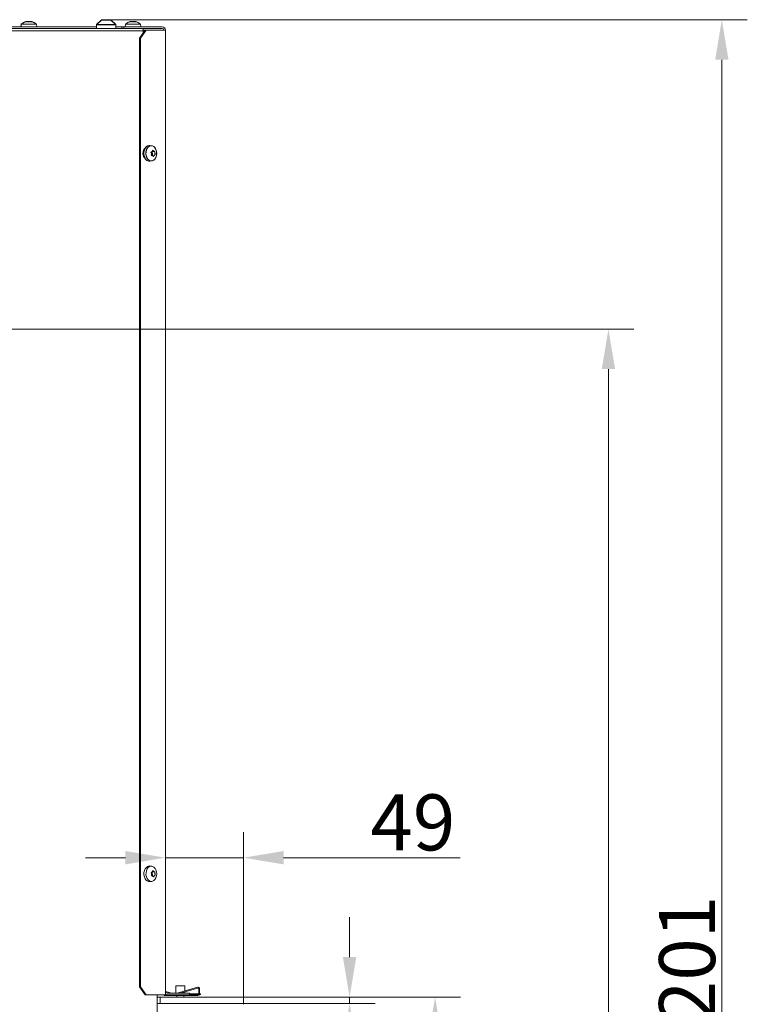
# Model space of a CAD drawing. Extents: x 2033 to 6008, y -156 to 2873.
# Drawn here: x 5553 to 6008, y 2170 to 2785 of the extents above; entities that cross this region are included whole.
import ezdxf

# ---------------------------------------------------------------- set-up
doc = ezdxf.new("R2010")
doc.units = 0
doc.header["$LTSCALE"] = 5
doc.layers.add('Bemaßungen(Brunner)', color=7, linetype='Continuous', lineweight=25)
doc.layers.add('LAYER14', color=30, linetype='Continuous')
doc.styles.add('Brunner 2014', font='arial.ttf', dxfattribs={"height": 35})
doc.dimstyles.new('Brunner 2014', dxfattribs={"dimscale": 5, "dimtxt": 35, "dimasz": 5, "dimexe": 3.175, "dimexo": 0, "dimgap": 0.762, "dimtad": 1, "dimdec": 0, "dimrnd": 1e-08, "dimtxsty": 'Brunner 2014', "dimcen": 0.09, "dimdle": 10, "dimclrd": 7, "dimclre": 7, "dimclrt": 7, "dimadec": 1, "dimazin": 2, "dimtfac": 0.666667, "dimtdec": 0, "dimtmove": 0, "dimatfit": 3, "dimldrblk": 'Filled-1', "dimfxl": 1, "dimtolj": 1, "dimlwd": 5, "dimlwe": 5, "dimarcsym": 0})

# ---------------------------------------------------------------- blocks, each defined once
blk = doc.blocks.new('*D380')
at = {"layer": 'Defpoints', "color": 0, "lineweight": 5, "transparency": 16777216}
for p in [(5644.42, 2261.6), (5644.42, 2176.03), (5693.17, 2174.53)]:
    blk.add_point(p, dxfattribs=at)
at = {"layer": 'LAYER14', "color": 7, "linetype": 'Continuous', "lineweight": 5, "transparency": 16777216}
for p, q in [((5644.42, 2176.03), (5644.42, 2277.48)), ((5693.17, 2174.53), (5693.17, 2277.48)), ((5619.42, 2261.6), (5594.42, 2261.6)), ((5644.42, 2261.6), (5693.17, 2261.6)), ((5718.17, 2261.6), (5828.43, 2261.6))]:
    blk.add_line(p, q, dxfattribs=at)
at = {"layer": 'LAYER14', "color": 7, "lineweight": 5, "transparency": 16777216}
for points in [[(5619.42, 2265.77), (5619.42, 2257.43), (5644.42, 2261.6)], [(5718.17, 2265.77), (5718.17, 2257.43), (5693.17, 2261.6)]]:
    blk.add_solid(points, dxfattribs=at)
at = {"layer": 'LAYER14', "lineweight": 9, "transparency": 16777216, "insert": (5798.82, 2301.15), "char_height": 35, "attachment_point": 2, "style": 'Brunner 2014'}
blk.add_mtext('\\A1;49', dxfattribs=at)
blk = doc.blocks.new('Filled-1')
at = {"color": 0}
for p, q in [((0, 0), (-1, 0.167)), ((-1, 0.167), (-1, -0.167)), ((-1, 0), (0, 0)), ((-1, -0.167), (0, 0))]:
    blk.add_line(p, q, dxfattribs=at)
at = {"color": 0, "flags": 128}
blk.add_lwpolyline([(-1, -0.167), (0, 0), (-1, 0.167), (-1, -0.167)], dxfattribs=at)
at = {"color": 0}
blk.add_solid([(-1, -0.167), (0, 0), (-1, 0.167), (-1, -0.167)], dxfattribs=at)
blk = doc.blocks.new('*D383')
at = {"layer": 'Defpoints', "color": 0, "lineweight": 5, "transparency": 16777216}
for p in [(5693.17, 2174.53), (5812.69, 2174.53), (5693.17, 1584.53)]:
    blk.add_point(p, dxfattribs=at)
at = {"layer": 'LAYER14', "color": 7, "linetype": 'Continuous', "lineweight": 5, "transparency": 16777216}
for p, q in [((5693.17, 2174.53), (5828.56, 2174.53)), ((5812.69, 1609.53), (5812.69, 2149.53)), ((5693.17, 1584.53), (5828.56, 1584.53))]:
    blk.add_line(p, q, dxfattribs=at)
at = {"layer": 'LAYER14', "color": 7, "lineweight": 5, "transparency": 16777216}
for points in [[(5808.52, 2149.53), (5816.86, 2149.53), (5812.69, 2174.53)], [(5808.52, 1609.53), (5816.86, 1609.53), (5812.69, 1584.53)]]:
    blk.add_solid(points, dxfattribs=at)
at = {"layer": 'LAYER14', "lineweight": 9, "transparency": 16777216, "insert": (5773.14, 1889.99), "char_height": 35, "attachment_point": 2, "rotation": 90, "style": 'Brunner 2014'}
blk.add_mtext('\\A1;590', dxfattribs=at)
blk = doc.blocks.new('*D385')
at = {"layer": 'Bemaßungen(Brunner)', "color": 7, "linetype": 'Continuous', "lineweight": 5, "transparency": 16777216}
for p, q in [((5134.32, 2591.77), (5936.74, 2591.77)), ((5920.87, 2566.77), (5920.87, 1609.53)), ((5693.17, 1584.53), (5936.74, 1584.53))]:
    blk.add_line(p, q, dxfattribs=at)
at = {"layer": 'Bemaßungen(Brunner)', "color": 7, "lineweight": 5, "transparency": 16777216}
for points in [[(5916.7, 2566.77), (5925.04, 2566.77), (5920.87, 2591.77)], [(5916.7, 1609.53), (5925.04, 1609.53), (5920.87, 1584.53)]]:
    blk.add_solid(points, dxfattribs=at)
at = {"layer": 'Defpoints', "color": 0, "lineweight": 5, "transparency": 16777216}
for p in [(5134.32, 2591.77), (5693.17, 1584.53), (5920.87, 1584.53)]:
    blk.add_point(p, dxfattribs=at)
at = {"layer": 'Bemaßungen(Brunner)', "color": 7, "lineweight": 9, "transparency": 16777216, "insert": (5899.19, 2088.15), "char_height": 35, "attachment_point": 5, "rotation": 90, "style": 'Brunner 2014'}
blk.add_mtext('\\A1;1007', dxfattribs=at)
blk = doc.blocks.new('*D386')
at = {"layer": 'Bemaßungen(Brunner)', "color": 7, "linetype": 'Continuous', "lineweight": 5, "transparency": 16777216}
for p, q in [((5759.34, 2199.53), (5759.34, 2224.53)), ((5693.17, 2174.53), (5775.22, 2174.53)), ((5759.34, 2174.53), (5759.34, 2170.53)), ((5693.17, 2170.53), (5775.22, 2170.53)), ((5759.34, 2145.53), (5759.34, 2088.7))]:
    blk.add_line(p, q, dxfattribs=at)
at = {"layer": 'Bemaßungen(Brunner)', "color": 7, "lineweight": 5, "transparency": 16777216}
for points in [[(5755.17, 2199.53), (5763.51, 2199.53), (5759.34, 2174.53)], [(5755.17, 2145.53), (5763.51, 2145.53), (5759.34, 2170.53)]]:
    blk.add_solid(points, dxfattribs=at)
at = {"layer": 'Defpoints', "color": 0, "lineweight": 5, "transparency": 16777216}
for p in [(5693.17, 2174.53), (5693.17, 2170.53), (5759.34, 2170.53)]:
    blk.add_point(p, dxfattribs=at)
at = {"layer": 'Bemaßungen(Brunner)', "color": 30, "lineweight": 9, "transparency": 16777216, "insert": (5738.03, 2104.61), "char_height": 35, "attachment_point": 5, "rotation": 90, "style": 'Brunner 2014'}
blk.add_mtext('\\A1;4', dxfattribs=at)
blk = doc.blocks.new('*D387')
at = {"layer": 'Bemaßungen(Brunner)', "color": 7, "linetype": 'Continuous', "lineweight": 5, "transparency": 16777216}
for p, q in [((5610.41, 2785.03), (6007.54, 2785.03)), ((5991.66, 2760.03), (5991.66, 1609.53)), ((5693.17, 1584.53), (6007.54, 1584.53))]:
    blk.add_line(p, q, dxfattribs=at)
at = {"layer": 'Bemaßungen(Brunner)', "color": 7, "lineweight": 5, "transparency": 16777216}
for points in [[(5987.49, 2760.03), (5995.83, 2760.03), (5991.66, 2785.03)], [(5987.49, 1609.53), (5995.83, 1609.53), (5991.66, 1584.53)]]:
    blk.add_solid(points, dxfattribs=at)
at = {"layer": 'Defpoints', "color": 0, "lineweight": 5, "transparency": 16777216}
for p in [(5610.41, 2785.03), (5693.17, 1584.53), (5991.66, 1584.53)]:
    blk.add_point(p, dxfattribs=at)
at = {"layer": 'Bemaßungen(Brunner)', "color": 7, "lineweight": 9, "transparency": 16777216, "insert": (5969.98, 2184.78), "char_height": 35, "attachment_point": 5, "rotation": 90, "style": 'Brunner 2014'}
blk.add_mtext('\\A1;1201', dxfattribs=at)

msp = doc.modelspace()

# ---------------------------------------------------------------- linework, layer by layer
at = {"linetype": 'Continuous', "lineweight": 9}
for p, q in [((5601.4, 2780.53), (5117.68, 2780.53)), ((5601.41, 2780.53), (5545.45, 2780.53)), ((5554.4, 2782.16), (5554.25, 2780.53)), ((5554.41, 2782.16), (5554.27, 2780.53)), ((5563.91, 2782.16), (5554.4, 2782.16)), ((5563.93, 2782.16), (5554.41, 2782.16)), ((5557.68, 2783.86), (5557.68, 2783.86)), ((5557.69, 2783.76), (5557.69, 2783.86)), ((5557.78, 2783.86), (5557.78, 2783.86)), ((5557.94, 2783.86), (5557.94, 2783.86)), ((5558.56, 2783.86), (5558.56, 2783.86)), ((5558.99, 2783.86), (5558.99, 2783.86)), ((5559.13, 2783.78), (5559.49, 2783.84)), ((5559.32, 2783.86), (5559.32, 2783.86)), ((5559.77, 2783.86), (5559.77, 2783.86)), ((5560.05, 2783.86), (5560.05, 2783.86)), ((5560.36, 2783.86), (5560.36, 2783.86)), ((5560.53, 2783.86), (5560.53, 2783.86)), ((5560.66, 2783.86), (5560.66, 2783.86)), ((5564.05, 2780.53), (5563.91, 2782.16)), ((5564.07, 2780.53), (5563.93, 2782.16)), ((5604.4, 2784.78), (5601.4, 2781.78)), ((5601.4, 2781.78), (5601.4, 2779.53)), ((5601.4, 2781.78), (5603.16, 2781.78)), ((5604.41, 2785.03), (5601.41, 2782.03)), ((5601.41, 2782.03), (5601.41, 2779.53)), ((5601.41, 2782.03), (5603.17, 2782.03)), ((5603.16, 2781.78), (5613.4, 2781.78)), ((5603.17, 2782.03), (5613.41, 2782.03)), ((5605.28, 2784.78), (5604.4, 2784.78)), ((5605.29, 2785.03), (5604.41, 2785.03)), ((5610.4, 2784.78), (5605.28, 2784.78)), ((5610.41, 2785.03), (5605.29, 2785.03)), ((5613.4, 2781.78), (5610.4, 2784.78)), ((5613.41, 2782.03), (5610.41, 2785.03)), ((5613.4, 2779.53), (5613.4, 2781.78)), ((5613.4, 2780.53), (5617.15, 2780.53)), ((5613.41, 2779.53), (5613.41, 2782.03)), ((5613.42, 2780.53), (5613.41, 2780.53)), ((5613.42, 2779.53), (5613.42, 2780.53)), ((5613.42, 2780.53), (5618.42, 2780.53)), ((5617.15, 2780.53), (5617.15, 2779.53)), ((5618.42, 2780.53), (5618.42, 2779.53)), ((5642.42, 2780.53), (5618.42, 2780.53)), ((5619.4, 2782.16), (5619.25, 2780.53)), ((5619.41, 2782.16), (5619.27, 2780.53)), ((5628.91, 2782.16), (5619.4, 2782.16)), ((5628.93, 2782.16), (5619.41, 2782.16)), ((5622.68, 2783.86), (5622.68, 2783.86)), ((5622.69, 2783.76), (5622.69, 2783.86)), ((5622.78, 2783.86), (5622.78, 2783.86)), ((5622.94, 2783.86), (5622.94, 2783.86)), ((5623.56, 2783.86), (5623.56, 2783.86)), ((5623.99, 2783.86), (5623.99, 2783.86)), ((5624.13, 2783.78), (5624.49, 2783.84)), ((5624.32, 2783.86), (5624.32, 2783.86)), ((5624.77, 2783.86), (5624.77, 2783.86)), ((5625.05, 2783.86), (5625.05, 2783.86)), ((5625.36, 2783.86), (5625.36, 2783.86)), ((5625.53, 2783.86), (5625.53, 2783.86)), ((5625.66, 2783.86), (5625.66, 2783.86)), ((5629.05, 2780.53), (5628.91, 2782.16)), ((5629.07, 2780.53), (5628.93, 2782.16)), ((5576.99, 2779.53), (5117.3, 2779.53)), ((5576.99, 2778.03), (5532.8, 2778.03)), ((5577.01, 2779.53), (5545.83, 2779.53)), ((5585.48, 2779.53), (5576.99, 2779.53)), ((5585.48, 2778.03), (5576.99, 2778.03)), ((5585.49, 2779.53), (5577.01, 2779.53)), ((5630.56, 2779.53), (5585.48, 2779.53)), ((5630.56, 2778.03), (5585.48, 2778.03)), ((5630.57, 2779.53), (5585.49, 2779.53)), ((5628.16, 2773.53), (5631.69, 2778.53)), ((5632.4, 2778.53), (5628.86, 2773.53)), ((5630.43, 2778.53), (5631.13, 2778.53)), ((5630.56, 2779.53), (5630.56, 2778.53)), ((5630.56, 2779.53), (5631.02, 2779.53)), ((5630.57, 2776.94), (5630.57, 2779.53)), ((5630.57, 2779.53), (5631.04, 2779.53)), ((5637.4, 2779.53), (5631.02, 2779.53)), ((5637.41, 2779.53), (5631.04, 2779.53)), ((5631.13, 2778.53), (5642.57, 2778.53)), ((5631.69, 2778.53), (5632.4, 2778.53)), ((5632.4, 2778.53), (5643.83, 2778.53)), ((5637.4, 2779.53), (5639.15, 2779.53)), ((5637.41, 2779.53), (5639.17, 2779.53)), ((5641.15, 2779.53), (5639.15, 2779.53)), ((5642.42, 2779.53), (5639.17, 2779.53)), ((5643.15, 2778.53), (5642.57, 2778.53)), ((5644.42, 2778.53), (5643.83, 2778.53)), ((5644.42, 2176.03), (5644.42, 2778.53)), ((5628.16, 2773.53), (5628.16, 2181.03)), ((5628.86, 2773.53), (5628.16, 2773.53)), ((5628.86, 2773.53), (5628.86, 2181.03)), ((5635.83, 2706.27), (5634.68, 2706.41)), ((5635.9, 2706.27), (5634.75, 2706.41)), ((5635.69, 2701.31), (5635.69, 2701.31)), ((5635.83, 2700.26), (5635.69, 2700.26)), ((5635.74, 2700.35), (5635.74, 2700.35)), ((5635.76, 2701.31), (5635.76, 2701.31)), ((5635.9, 2700.26), (5635.76, 2700.26)), ((5636.02, 2702.79), (5636.16, 2702.79)), ((5636.08, 2702.7), (5636.08, 2702.7)), ((5636.13, 2701.74), (5636.13, 2701.74)), ((5636.14, 2702.79), (5637.55, 2702.79)), ((5636.15, 2702.7), (5636.15, 2702.7)), ((5636.2, 2702.79), (5637.62, 2702.79)), ((5636.2, 2701.74), (5636.2, 2701.74)), ((5636.34, 2700.13), (5636.34, 2700.13)), ((5636.41, 2700.13), (5636.41, 2700.13)), ((5637.13, 2702.92), (5637.13, 2702.92)), ((5637.2, 2702.92), (5637.2, 2702.92)), ((5637.39, 2700.35), (5637.39, 2700.35)), ((5637.46, 2700.35), (5637.46, 2700.35)), ((5637.79, 2701.74), (5637.79, 2701.74)), ((5637.86, 2701.74), (5637.86, 2701.74)), ((5634.68, 2696.65), (5635.83, 2696.79)), ((5634.75, 2696.65), (5635.9, 2696.79))]:
    msp.add_line(p, q, dxfattribs=at)
at = {"lineweight": 9}
for p, q in [((5575.99, 2778.03), (5531.8, 2778.03)), ((5584.48, 2778.03), (5575.99, 2778.03)), ((5629.56, 2778.03), (5584.48, 2778.03))]:
    msp.add_line(p, q, dxfattribs=at)
at = {"color": 7, "linetype": 'Continuous', "lineweight": 9}
for p, q in [((5635.9, 2256.27), (5634.75, 2256.41)), ((5635.76, 2251.31), (5635.76, 2251.31)), ((5636.02, 2252.79), (5636.16, 2252.79)), ((5636.15, 2252.71), (5636.15, 2252.71)), ((5636.2, 2252.79), (5637.63, 2252.79)), ((5636.2, 2251.74), (5636.2, 2251.74)), ((5637.2, 2252.92), (5637.2, 2252.92)), ((5637.86, 2251.74), (5637.86, 2251.74)), ((5634.75, 2246.65), (5635.9, 2246.79)), ((5635.89, 2250.26), (5635.76, 2250.26)), ((5636.41, 2250.13), (5636.41, 2250.13)), ((5637.46, 2250.35), (5637.46, 2250.35)), ((5631.69, 2176.03), (5628.16, 2181.03)), ((5628.16, 2181.03), (5628.86, 2181.03)), ((5628.86, 2181.03), (5632.4, 2176.03)), ((5632.4, 2176.03), (5631.69, 2176.03)), ((5643.83, 2176.03), (5632.4, 2176.03)), ((5643.83, 2176.03), (5632.4, 2176.03)), ((5639.23, 2176.03), (5639.23, 1584.63)), ((5644.42, 2176.03), (5643.83, 2176.03)), ((5644.42, 2176.03), (5643.83, 2176.03)), ((5659.42, 2177.03), (5645.42, 2177.03)), ((5659.42, 2176.03), (5645.42, 2176.03)), ((5659.42, 2176.03), (5659.42, 2177.03))]:
    msp.add_line(p, q, dxfattribs=at)
at = {"linetype": 'Continuous', "lineweight": 9, "flags": 128}
for points in [[(5631.66, 2698.49), (5631.18, 2699.64), (5630.94, 2700.93), (5630.95, 2702.26), (5631.22, 2703.54), (5631.72, 2704.67), (5632.42, 2705.57), (5633.26, 2706.17), (5634.19, 2706.42), (5634.68, 2706.41)], [(5631.73, 2698.49), (5631.25, 2699.64), (5631.01, 2700.93), (5631.02, 2702.26), (5631.29, 2703.54), (5631.79, 2704.67), (5632.49, 2705.57), (5633.33, 2706.17), (5634.26, 2706.42), (5634.75, 2706.41)], [(5632.89, 2698.58), (5632.43, 2699.69), (5632.19, 2700.95), (5632.21, 2702.24), (5632.47, 2703.48), (5632.95, 2704.58), (5633.63, 2705.45), (5634.45, 2706.03), (5635.35, 2706.28), (5636.26, 2706.17), (5637.12, 2705.72), (5637.86, 2704.96), (5638.43, 2703.94), (5638.78, 2702.74), (5638.9, 2701.46), (5638.76, 2700.18), (5638.38, 2699), (5637.79, 2698), (5637.04, 2697.27), (5636.17, 2696.86), (5635.25, 2696.79), (5634.36, 2697.07), (5633.55, 2697.68), (5632.89, 2698.58)], [(5632.96, 2698.58), (5632.5, 2699.69), (5632.26, 2700.95), (5632.28, 2702.24), (5632.54, 2703.48), (5633.02, 2704.58), (5633.7, 2705.45), (5634.52, 2706.03), (5635.42, 2706.28), (5636.33, 2706.17), (5637.19, 2705.72), (5637.93, 2704.96), (5638.5, 2703.94), (5638.85, 2702.74), (5638.97, 2701.46), (5638.83, 2700.18), (5638.45, 2699), (5637.86, 2698), (5637.11, 2697.27), (5636.24, 2696.86), (5635.32, 2696.79), (5634.43, 2697.07), (5633.62, 2697.68), (5632.96, 2698.58)], [(5635.74, 2700.35), (5635.69, 2700.28), (5635.67, 2700.26)]]:
    msp.add_lwpolyline(points, dxfattribs=at)
at = {"color": 7, "linetype": 'Continuous', "lineweight": 9, "flags": 128}
for points in [[(5631.72, 2248.5), (5631.25, 2249.65), (5631.01, 2250.94), (5631.02, 2252.27), (5631.29, 2253.55), (5631.79, 2254.68), (5632.49, 2255.58), (5633.34, 2256.17), (5634.27, 2256.42), (5634.75, 2256.41)], [(5632.96, 2248.59), (5632.49, 2249.7), (5632.26, 2250.96), (5632.28, 2252.25), (5632.54, 2253.49), (5633.03, 2254.59), (5633.71, 2255.46), (5634.53, 2256.03), (5635.43, 2256.28), (5636.34, 2256.17), (5637.2, 2255.71), (5637.94, 2254.95), (5638.5, 2253.93), (5638.86, 2252.73), (5638.97, 2251.45), (5638.83, 2250.17), (5638.45, 2248.99), (5637.86, 2248), (5637.1, 2247.27), (5636.23, 2246.85), (5635.32, 2246.79), (5634.42, 2247.07), (5633.62, 2247.69), (5632.96, 2248.59)]]:
    msp.add_lwpolyline(points, dxfattribs=at)
at = {"linetype": 'Continuous', "lineweight": 9}
for centre, radius, start, end in [((5559.15, 2777.03), 7, 105.34126, 132.80935), ((5559.17, 2777.03), 7, 102.67455, 132.80935), ((5559.17, 2777.03), 7, 77.29995, 77.63893), ((5559.17, 2777.03), 7, 47.19065, 77.29995), ((5559.15, 2777.03), 7, 47.19065, 74.89339), ((5624.15, 2777.03), 7, 105.34126, 132.80935), ((5624.17, 2777.03), 7, 102.67455, 132.80935), ((5624.17, 2777.03), 7, 77.29995, 77.63893), ((5624.17, 2777.03), 7, 47.19065, 77.29995), ((5624.15, 2777.03), 7, 47.19065, 74.89339), ((5642.42, 2778.53), 2, 0, 90), ((5642.42, 2778.53), 1, 0, 90), ((5635.02, 2701.53), 4.69, 129.72322, 230.27678), ((5636.63, 2699.59), 1.17, 108.79149, 139.26218), ((5636.7, 2699.59), 1.17, 108.79149, 139.26218), ((5635.94, 2702.6), 0.241, 345.19319, 42.64915), ((5638.63, 2702), 2.52, 167.72843, 185.93125), ((5638.41, 2701.96), 2.29, 185.56058, 204.96316), ((5636.04, 2702.6), 0.218, 343.24351, 61.4942), ((5638.7, 2702), 2.52, 167.72843, 185.93125), ((5638.48, 2701.96), 2.29, 185.56058, 204.96316), ((5636.14, 2700.89), 0.227, 299.69883, 28.88519), ((5636.21, 2700.89), 0.227, 299.69883, 28.88519), ((5634.5, 2699.74), 3.1, 203.84811, 273.37866), ((5634.57, 2699.74), 3.1, 203.84811, 273.37866)]:
    msp.add_arc(centre, radius, start, end, dxfattribs=at)
at = {"color": 7, "linetype": 'Continuous', "lineweight": 9}
for centre, radius, start, end in [((5636.04, 2252.6), 0.218, 343.11622, 61.8574), ((5638.7, 2252), 2.52, 167.63191, 185.83808), ((5638.48, 2251.96), 2.29, 185.46761, 204.85402), ((5636.21, 2250.89), 0.227, 299.56138, 28.81959), ((5634.57, 2249.75), 3.11, 203.71815, 273.34523), ((5636.69, 2249.58), 1.17, 108.60906, 139.12539), ((5645.42, 2178.03), 1, 180, 270), ((5645.42, 2178.03), 2, 240, 270)]:
    msp.add_arc(centre, radius, start, end, dxfattribs=at)
at = {"linetype": 'Continuous', "lineweight": 9}
for points, knots in [([(5557.34, 2783.78), (5557.32, 2783.77), (5557.29, 2783.76), (5557.25, 2783.76), (5557.23, 2783.75), (5557.24, 2783.76), (5557.26, 2783.77), (5557.29, 2783.77), (5557.31, 2783.78)], [0, 0, 0, 0, 0.173602, 0.347939, 0.518483, 0.685896, 0.853576, 1, 1, 1, 1]), ([(5557.31, 2783.78), (5557.37, 2783.8), (5557.51, 2783.83), (5557.67, 2783.86), (5557.74, 2783.86), (5557.78, 2783.86)], [0, 0, 0, 0, 0.339577, 0.688751, 1, 1, 1, 1]), ([(5557.94, 2783.86), (5557.89, 2783.86), (5557.77, 2783.86), (5557.56, 2783.83), (5557.41, 2783.79), (5557.34, 2783.78)], [0, 0, 0, 0, 0.3392744, 0.6886494, 1, 1, 1, 1]), ([(5557.78, 2783.78), (5557.76, 2783.77), (5557.71, 2783.76), (5557.65, 2783.76), (5557.61, 2783.75), (5557.58, 2783.76), (5557.57, 2783.77), (5557.58, 2783.77), (5557.59, 2783.78)], [0, 0, 0, 0, 0.1735505, 0.347889, 0.5184341, 0.6858476, 0.8535271, 1, 1, 1, 1]), ([(5557.59, 2783.78), (5557.63, 2783.81), (5557.7, 2783.86), (5557.68, 2783.86), (5557.68, 2783.86)], [0, 0, 0, 0, 0.687947, 1, 1, 1, 1]), ([(5558.56, 2783.86), (5558.39, 2783.86), (5558.13, 2783.85), (5557.86, 2783.79), (5557.78, 2783.78)], [0, 0, 0, 0, 0.6878305, 1, 1, 1, 1]), ([(5558.26, 2783.78), (5558.24, 2783.8), (5558.2, 2783.83), (5558.09, 2783.86), (5557.99, 2783.86), (5557.94, 2783.86)], [0, 0, 0, 0, 0.339565, 0.688725, 1, 1, 1, 1]), ([(5558.56, 2783.78), (5558.54, 2783.77), (5558.5, 2783.76), (5558.43, 2783.76), (5558.37, 2783.75), (5558.31, 2783.76), (5558.28, 2783.77), (5558.27, 2783.77), (5558.26, 2783.78)], [0, 0, 0, 0, 0.173655, 0.347991, 0.518533, 0.685946, 0.853626, 1, 1, 1, 1]), ([(5558.27, 2783.79), (5558.34, 2783.8), (5558.49, 2783.83), (5558.73, 2783.86), (5558.91, 2783.86), (5558.99, 2783.86)], [0, 0, 0, 0, 0.270089, 0.655958, 1, 1, 1, 1]), ([(5559.2, 2783.78), (5559.07, 2783.81), (5558.88, 2783.86), (5558.64, 2783.86), (5558.56, 2783.86)], [0, 0, 0, 0, 0.6879986, 1, 1, 1, 1]), ([(5559.32, 2783.86), (5559.23, 2783.86), (5559.04, 2783.86), (5558.79, 2783.83), (5558.63, 2783.79), (5558.56, 2783.78)], [0, 0, 0, 0, 0.339256, 0.68861, 1, 1, 1, 1]), ([(5559.53, 2783.78), (5559.52, 2783.77), (5559.49, 2783.76), (5559.44, 2783.76), (5559.37, 2783.75), (5559.3, 2783.76), (5559.25, 2783.77), (5559.22, 2783.77), (5559.2, 2783.78)], [0, 0, 0, 0, 0.173602, 0.347939, 0.518483, 0.685896, 0.853576, 1, 1, 1, 1]), ([(5560.11, 2783.78), (5560.02, 2783.8), (5559.85, 2783.83), (5559.58, 2783.86), (5559.4, 2783.86), (5559.32, 2783.86)], [0, 0, 0, 0, 0.339552, 0.688699, 1, 1, 1, 1]), ([(5560.05, 2783.86), (5559.91, 2783.86), (5559.71, 2783.85), (5559.57, 2783.79), (5559.53, 2783.78)], [0, 0, 0, 0, 0.6878685, 1, 1, 1, 1]), ([(5560.79, 2783.78), (5560.61, 2783.81), (5560.35, 2783.86), (5560.12, 2783.86), (5560.05, 2783.86)], [0, 0, 0, 0, 0.687973, 1, 1, 1, 1]), ([(5560.1, 2783.82), (5560.11, 2783.82), (5560.13, 2783.84), (5560.22, 2783.86), (5560.32, 2783.86), (5560.36, 2783.86)], [0, 0, 0, 0, 0.102631, 0.577054, 1, 1, 1, 1]), ([(5560.37, 2783.78), (5560.37, 2783.77), (5560.37, 2783.76), (5560.34, 2783.76), (5560.29, 2783.75), (5560.23, 2783.76), (5560.17, 2783.77), (5560.13, 2783.77), (5560.11, 2783.78)], [0, 0, 0, 0, 0.173551, 0.347889, 0.518434, 0.685848, 0.853527, 1, 1, 1, 1]), ([(5560.53, 2783.86), (5560.49, 2783.86), (5560.43, 2783.86), (5560.38, 2783.83), (5560.38, 2783.79), (5560.37, 2783.78)], [0, 0, 0, 0, 0.339256, 0.688611, 1, 1, 1, 1]), ([(5561, 2783.78), (5560.94, 2783.8), (5560.8, 2783.83), (5560.64, 2783.86), (5560.56, 2783.86), (5560.53, 2783.86)], [0, 0, 0, 0, 0.339577, 0.688751, 1, 1, 1, 1]), ([(5560.66, 2783.86), (5560.7, 2783.86), (5560.75, 2783.85), (5560.88, 2783.79), (5560.92, 2783.78)], [0, 0, 0, 0, 0.6878291, 1, 1, 1, 1]), ([(5560.92, 2783.78), (5560.93, 2783.77), (5560.95, 2783.76), (5560.95, 2783.76), (5560.93, 2783.75), (5560.89, 2783.76), (5560.84, 2783.77), (5560.8, 2783.77), (5560.79, 2783.78)], [0, 0, 0, 0, 0.173655, 0.347991, 0.518533, 0.685946, 0.853626, 1, 1, 1, 1]), ([(5622.34, 2783.78), (5622.32, 2783.77), (5622.29, 2783.76), (5622.25, 2783.76), (5622.23, 2783.75), (5622.24, 2783.76), (5622.26, 2783.77), (5622.29, 2783.77), (5622.31, 2783.78)], [0, 0, 0, 0, 0.173602, 0.347939, 0.518483, 0.685896, 0.853576, 1, 1, 1, 1]), ([(5622.31, 2783.78), (5622.37, 2783.8), (5622.51, 2783.83), (5622.67, 2783.86), (5622.74, 2783.86), (5622.78, 2783.86)], [0, 0, 0, 0, 0.339577, 0.688751, 1, 1, 1, 1]), ([(5622.94, 2783.86), (5622.89, 2783.86), (5622.77, 2783.86), (5622.56, 2783.83), (5622.41, 2783.79), (5622.34, 2783.78)], [0, 0, 0, 0, 0.339274, 0.688649, 1, 1, 1, 1]), ([(5622.78, 2783.78), (5622.76, 2783.77), (5622.71, 2783.76), (5622.65, 2783.76), (5622.61, 2783.75), (5622.58, 2783.76), (5622.57, 2783.77), (5622.58, 2783.77), (5622.59, 2783.78)], [0, 0, 0, 0, 0.173551, 0.347889, 0.518434, 0.685848, 0.853527, 1, 1, 1, 1]), ([(5622.59, 2783.78), (5622.63, 2783.81), (5622.7, 2783.86), (5622.68, 2783.86), (5622.68, 2783.86)], [0, 0, 0, 0, 0.687947, 1, 1, 1, 1]), ([(5623.56, 2783.86), (5623.39, 2783.86), (5623.13, 2783.85), (5622.86, 2783.79), (5622.78, 2783.78)], [0, 0, 0, 0, 0.687831, 1, 1, 1, 1]), ([(5623.26, 2783.78), (5623.24, 2783.8), (5623.2, 2783.83), (5623.09, 2783.86), (5622.99, 2783.86), (5622.94, 2783.86)], [0, 0, 0, 0, 0.339565, 0.688725, 1, 1, 1, 1]), ([(5623.56, 2783.78), (5623.54, 2783.77), (5623.5, 2783.76), (5623.43, 2783.76), (5623.37, 2783.75), (5623.31, 2783.76), (5623.28, 2783.77), (5623.27, 2783.77), (5623.26, 2783.78)], [0, 0, 0, 0, 0.173655, 0.347991, 0.518533, 0.685946, 0.853626, 1, 1, 1, 1]), ([(5623.27, 2783.79), (5623.34, 2783.8), (5623.49, 2783.83), (5623.73, 2783.86), (5623.91, 2783.86), (5623.99, 2783.86)], [0, 0, 0, 0, 0.270089, 0.655958, 1, 1, 1, 1]), ([(5624.2, 2783.78), (5624.07, 2783.81), (5623.88, 2783.86), (5623.64, 2783.86), (5623.56, 2783.86)], [0, 0, 0, 0, 0.687999, 1, 1, 1, 1]), ([(5624.32, 2783.86), (5624.23, 2783.86), (5624.04, 2783.86), (5623.79, 2783.83), (5623.63, 2783.79), (5623.56, 2783.78)], [0, 0, 0, 0, 0.339256, 0.68861, 1, 1, 1, 1]), ([(5624.53, 2783.78), (5624.52, 2783.77), (5624.49, 2783.76), (5624.44, 2783.76), (5624.37, 2783.75), (5624.3, 2783.76), (5624.25, 2783.77), (5624.22, 2783.77), (5624.2, 2783.78)], [0, 0, 0, 0, 0.173602, 0.347939, 0.518483, 0.685896, 0.853576, 1, 1, 1, 1]), ([(5625.11, 2783.78), (5625.02, 2783.8), (5624.85, 2783.83), (5624.58, 2783.86), (5624.4, 2783.86), (5624.32, 2783.86)], [0, 0, 0, 0, 0.339552, 0.688699, 1, 1, 1, 1]), ([(5625.05, 2783.86), (5624.91, 2783.86), (5624.71, 2783.85), (5624.57, 2783.79), (5624.53, 2783.78)], [0, 0, 0, 0, 0.687868, 1, 1, 1, 1]), ([(5625.79, 2783.78), (5625.61, 2783.81), (5625.35, 2783.86), (5625.12, 2783.86), (5625.05, 2783.86)], [0, 0, 0, 0, 0.687973, 1, 1, 1, 1]), ([(5625.1, 2783.82), (5625.11, 2783.82), (5625.13, 2783.84), (5625.22, 2783.86), (5625.32, 2783.86), (5625.36, 2783.86)], [0, 0, 0, 0, 0.102631, 0.577054, 1, 1, 1, 1]), ([(5625.37, 2783.78), (5625.37, 2783.77), (5625.37, 2783.76), (5625.34, 2783.76), (5625.29, 2783.75), (5625.23, 2783.76), (5625.17, 2783.77), (5625.13, 2783.77), (5625.11, 2783.78)], [0, 0, 0, 0, 0.1735505, 0.347889, 0.5184341, 0.6858476, 0.8535271, 1, 1, 1, 1]), ([(5625.53, 2783.86), (5625.49, 2783.86), (5625.43, 2783.86), (5625.38, 2783.83), (5625.38, 2783.79), (5625.37, 2783.78)], [0, 0, 0, 0, 0.339256, 0.688611, 1, 1, 1, 1]), ([(5626, 2783.78), (5625.94, 2783.8), (5625.8, 2783.83), (5625.64, 2783.86), (5625.56, 2783.86), (5625.53, 2783.86)], [0, 0, 0, 0, 0.339577, 0.688751, 1, 1, 1, 1]), ([(5625.66, 2783.86), (5625.7, 2783.86), (5625.75, 2783.85), (5625.88, 2783.79), (5625.92, 2783.78)], [0, 0, 0, 0, 0.687829, 1, 1, 1, 1]), ([(5625.92, 2783.78), (5625.93, 2783.77), (5625.95, 2783.76), (5625.95, 2783.76), (5625.93, 2783.75), (5625.89, 2783.76), (5625.84, 2783.77), (5625.8, 2783.77), (5625.79, 2783.78)], [0, 0, 0, 0, 0.173655, 0.347991, 0.518533, 0.685946, 0.853626, 1, 1, 1, 1]), ([(5635.42, 2702.05), (5635.41, 2702.07), (5635.39, 2702.11), (5635.38, 2702.18), (5635.39, 2702.25), (5635.42, 2702.3), (5635.46, 2702.34), (5635.49, 2702.35), (5635.51, 2702.36)], [0, 0, 0, 0, 0.1736553, 0.3479906, 0.518533, 0.6859457, 0.8536264, 1, 1, 1, 1]), ([(5635.69, 2701.31), (5635.67, 2701.4), (5635.64, 2701.58), (5635.55, 2701.83), (5635.46, 2701.98), (5635.42, 2702.05)], [0, 0, 0, 0, 0.339256, 0.68861, 1, 1, 1, 1]), ([(5635.49, 2702.05), (5635.48, 2702.07), (5635.46, 2702.11), (5635.45, 2702.18), (5635.46, 2702.25), (5635.49, 2702.3), (5635.53, 2702.34), (5635.56, 2702.35), (5635.58, 2702.36)], [0, 0, 0, 0, 0.173655, 0.347991, 0.518533, 0.685946, 0.853626, 1, 1, 1, 1]), ([(5635.76, 2701.31), (5635.72, 2701.49), (5635.67, 2701.76), (5635.53, 2701.98), (5635.49, 2702.05)], [0, 0, 0, 0, 0.6878291, 1, 1, 1, 1]), ([(5635.51, 2702.36), (5635.58, 2702.38), (5635.73, 2702.43), (5635.92, 2702.55), (5636.03, 2702.65), (5636.08, 2702.7)], [0, 0, 0, 0, 0.339565, 0.688725, 1, 1, 1, 1]), ([(5635.73, 2700.26), (5635.71, 2700.26), (5635.67, 2700.26), (5635.62, 2700.29), (5635.58, 2700.33), (5635.57, 2700.39), (5635.56, 2700.46), (5635.58, 2700.5), (5635.58, 2700.51)], [0, 0, 0, 0, 0.173551, 0.347889, 0.518434, 0.685848, 0.853527, 1, 1, 1, 1]), ([(5635.58, 2702.36), (5635.73, 2702.41), (5635.94, 2702.49), (5636.1, 2702.65), (5636.15, 2702.7)], [0, 0, 0, 0, 0.687973, 1, 1, 1, 1]), ([(5635.58, 2700.51), (5635.61, 2700.6), (5635.67, 2700.78), (5635.7, 2701.05), (5635.69, 2701.23), (5635.69, 2701.31)], [0, 0, 0, 0, 0.339552, 0.688699, 1, 1, 1, 1]), ([(5635.8, 2700.26), (5635.78, 2700.26), (5635.74, 2700.26), (5635.69, 2700.29), (5635.65, 2700.33), (5635.64, 2700.39), (5635.63, 2700.46), (5635.65, 2700.5), (5635.65, 2700.51)], [0, 0, 0, 0, 0.173551, 0.347889, 0.518434, 0.685848, 0.853527, 1, 1, 1, 1]), ([(5635.65, 2700.51), (5635.7, 2700.69), (5635.78, 2700.96), (5635.76, 2701.23), (5635.76, 2701.31)], [0, 0, 0, 0, 0.687947, 1, 1, 1, 1]), ([(5636.34, 2700.13), (5636.28, 2700.16), (5636.15, 2700.22), (5635.94, 2700.26), (5635.8, 2700.26), (5635.73, 2700.26)], [0, 0, 0, 0, 0.339256, 0.688611, 1, 1, 1, 1]), ([(5636.41, 2700.13), (5636.28, 2700.19), (5636.09, 2700.27), (5635.87, 2700.26), (5635.8, 2700.26)], [0, 0, 0, 0, 0.687831, 1, 1, 1, 1]), ([(5636.08, 2702.7), (5636.13, 2702.76), (5636.22, 2702.89), (5636.32, 2703.1), (5636.35, 2703.25), (5636.37, 2703.32)], [0, 0, 0, 0, 0.3392744, 0.6886494, 1, 1, 1, 1]), ([(5636.15, 2702.7), (5636.24, 2702.83), (5636.37, 2703.02), (5636.43, 2703.25), (5636.44, 2703.32)], [0, 0, 0, 0, 0.687868, 1, 1, 1, 1]), ([(5636.75, 2699.68), (5636.71, 2699.74), (5636.65, 2699.87), (5636.51, 2700.03), (5636.4, 2700.1), (5636.34, 2700.13)], [0, 0, 0, 0, 0.339577, 0.688751, 1, 1, 1, 1]), ([(5636.37, 2703.32), (5636.38, 2703.34), (5636.39, 2703.38), (5636.42, 2703.42), (5636.47, 2703.44), (5636.52, 2703.43), (5636.56, 2703.41), (5636.59, 2703.38), (5636.6, 2703.37)], [0, 0, 0, 0, 0.173602, 0.347939, 0.518483, 0.685896, 0.853576, 1, 1, 1, 1]), ([(5636.82, 2699.68), (5636.74, 2699.81), (5636.64, 2699.99), (5636.47, 2700.1), (5636.41, 2700.13)], [0, 0, 0, 0, 0.687999, 1, 1, 1, 1]), ([(5636.44, 2703.32), (5636.45, 2703.34), (5636.46, 2703.38), (5636.49, 2703.42), (5636.54, 2703.44), (5636.59, 2703.43), (5636.63, 2703.41), (5636.66, 2703.38), (5636.67, 2703.37)], [0, 0, 0, 0, 0.173602, 0.347939, 0.518483, 0.685896, 0.853576, 1, 1, 1, 1]), ([(5636.6, 2703.37), (5636.66, 2703.31), (5636.78, 2703.18), (5636.95, 2703.03), (5637.07, 2702.95), (5637.13, 2702.92)], [0, 0, 0, 0, 0.3395769, 0.6887506, 1, 1, 1, 1]), ([(5636.67, 2703.37), (5636.79, 2703.25), (5636.96, 2703.06), (5637.14, 2702.95), (5637.2, 2702.92)], [0, 0, 0, 0, 0.6879986, 1, 1, 1, 1]), ([(5637.39, 2700.35), (5637.34, 2700.29), (5637.24, 2700.17), (5637.1, 2699.96), (5637.02, 2699.8), (5636.98, 2699.73)], [0, 0, 0, 0, 0.339274, 0.688649, 1, 1, 1, 1]), ([(5637.46, 2700.35), (5637.36, 2700.22), (5637.21, 2700.04), (5637.09, 2699.8), (5637.05, 2699.73)], [0, 0, 0, 0, 0.687868, 1, 1, 1, 1]), ([(5637.13, 2702.92), (5637.19, 2702.89), (5637.31, 2702.83), (5637.48, 2702.79), (5637.58, 2702.79), (5637.62, 2702.8)], [0, 0, 0, 0, 0.3392563, 0.6886114, 1, 1, 1, 1]), ([(5637.2, 2702.92), (5637.32, 2702.87), (5637.5, 2702.79), (5637.65, 2702.79), (5637.69, 2702.8)], [0, 0, 0, 0, 0.6878305, 1, 1, 1, 1]), ([(5637.84, 2700.69), (5637.79, 2700.67), (5637.69, 2700.62), (5637.54, 2700.5), (5637.44, 2700.4), (5637.39, 2700.35)], [0, 0, 0, 0, 0.339565, 0.688725, 1, 1, 1, 1]), ([(5637.91, 2700.69), (5637.81, 2700.64), (5637.66, 2700.56), (5637.51, 2700.4), (5637.46, 2700.35)], [0, 0, 0, 0, 0.687973, 1, 1, 1, 1]), ([(5637.62, 2702.8), (5637.64, 2702.8), (5637.66, 2702.79), (5637.7, 2702.76), (5637.73, 2702.72), (5637.76, 2702.66), (5637.77, 2702.6), (5637.77, 2702.56), (5637.77, 2702.54)], [0, 0, 0, 0, 0.173551, 0.347889, 0.518434, 0.685848, 0.853527, 1, 1, 1, 1]), ([(5637.69, 2702.8), (5637.71, 2702.8), (5637.73, 2702.79), (5637.77, 2702.76), (5637.8, 2702.72), (5637.83, 2702.66), (5637.84, 2702.6), (5637.84, 2702.56), (5637.84, 2702.54)], [0, 0, 0, 0, 0.1735505, 0.347889, 0.5184341, 0.6858476, 0.8535271, 1, 1, 1, 1]), ([(5637.77, 2702.54), (5637.76, 2702.45), (5637.76, 2702.27), (5637.76, 2702), (5637.78, 2701.83), (5637.79, 2701.74)], [0, 0, 0, 0, 0.3395524, 0.6886993, 1, 1, 1, 1]), ([(5637.79, 2701.74), (5637.8, 2701.65), (5637.82, 2701.47), (5637.87, 2701.22), (5637.91, 2701.07), (5637.93, 2701)], [0, 0, 0, 0, 0.3392556, 0.68861, 1, 1, 1, 1]), ([(5637.84, 2702.54), (5637.83, 2702.36), (5637.82, 2702.1), (5637.85, 2701.83), (5637.86, 2701.74)], [0, 0, 0, 0, 0.687947, 1, 1, 1, 1]), ([(5637.93, 2701), (5637.93, 2700.98), (5637.94, 2700.94), (5637.94, 2700.87), (5637.93, 2700.81), (5637.9, 2700.75), (5637.87, 2700.71), (5637.85, 2700.7), (5637.84, 2700.69)], [0, 0, 0, 0, 0.173655, 0.347991, 0.518533, 0.685946, 0.853626, 1, 1, 1, 1]), ([(5637.86, 2701.74), (5637.88, 2701.56), (5637.92, 2701.29), (5637.98, 2701.07), (5638, 2701)], [0, 0, 0, 0, 0.6878291, 1, 1, 1, 1]), ([(5638, 2701), (5638, 2700.98), (5638.01, 2700.94), (5638.01, 2700.87), (5638, 2700.81), (5637.97, 2700.75), (5637.94, 2700.71), (5637.92, 2700.7), (5637.91, 2700.69)], [0, 0, 0, 0, 0.173655, 0.347991, 0.518533, 0.685946, 0.853626, 1, 1, 1, 1]), ([(5636.98, 2699.73), (5636.97, 2699.71), (5636.94, 2699.67), (5636.9, 2699.63), (5636.85, 2699.61), (5636.81, 2699.62), (5636.77, 2699.64), (5636.75, 2699.67), (5636.75, 2699.68)], [0, 0, 0, 0, 0.173602, 0.347939, 0.518483, 0.685896, 0.853576, 1, 1, 1, 1]), ([(5637.05, 2699.73), (5637.04, 2699.71), (5637.01, 2699.67), (5636.97, 2699.63), (5636.92, 2699.61), (5636.88, 2699.62), (5636.84, 2699.64), (5636.82, 2699.67), (5636.82, 2699.68)], [0, 0, 0, 0, 0.173602, 0.347939, 0.518483, 0.685896, 0.853576, 1, 1, 1, 1])]:
    msp.add_open_spline(points, degree=3, knots=knots, dxfattribs=at)
at = {"color": 7, "linetype": 'Continuous', "lineweight": 9}
for points, knots in [([(5635.49, 2252.06), (5635.48, 2252.08), (5635.46, 2252.12), (5635.45, 2252.19), (5635.46, 2252.25), (5635.49, 2252.31), (5635.53, 2252.35), (5635.56, 2252.36), (5635.58, 2252.36)], [0, 0, 0, 0, 0.173655, 0.347991, 0.518533, 0.685946, 0.853626, 1, 1, 1, 1]), ([(5635.76, 2251.31), (5635.72, 2251.5), (5635.67, 2251.76), (5635.54, 2251.99), (5635.49, 2252.06)], [0, 0, 0, 0, 0.687829, 1, 1, 1, 1]), ([(5635.58, 2252.36), (5635.73, 2252.42), (5635.94, 2252.5), (5636.1, 2252.66), (5636.15, 2252.71)], [0, 0, 0, 0, 0.687973, 1, 1, 1, 1]), ([(5635.65, 2250.52), (5635.7, 2250.7), (5635.78, 2250.96), (5635.76, 2251.23), (5635.76, 2251.31)], [0, 0, 0, 0, 0.687947, 1, 1, 1, 1]), ([(5636.15, 2252.71), (5636.24, 2252.83), (5636.38, 2253.02), (5636.43, 2253.25), (5636.44, 2253.32)], [0, 0, 0, 0, 0.6878685, 1, 1, 1, 1]), ([(5636.44, 2253.32), (5636.45, 2253.34), (5636.46, 2253.38), (5636.49, 2253.42), (5636.54, 2253.44), (5636.59, 2253.43), (5636.64, 2253.41), (5636.66, 2253.38), (5636.68, 2253.37)], [0, 0, 0, 0, 0.173602, 0.347939, 0.518483, 0.685896, 0.853576, 1, 1, 1, 1]), ([(5636.68, 2253.37), (5636.79, 2253.25), (5636.97, 2253.06), (5637.14, 2252.95), (5637.2, 2252.92)], [0, 0, 0, 0, 0.687999, 1, 1, 1, 1]), ([(5637.2, 2252.92), (5637.32, 2252.86), (5637.5, 2252.78), (5637.65, 2252.79), (5637.7, 2252.79)], [0, 0, 0, 0, 0.687831, 1, 1, 1, 1]), ([(5637.7, 2252.79), (5637.71, 2252.79), (5637.73, 2252.79), (5637.77, 2252.76), (5637.81, 2252.71), (5637.83, 2252.65), (5637.84, 2252.59), (5637.84, 2252.55), (5637.84, 2252.53)], [0, 0, 0, 0, 0.173551, 0.347889, 0.518434, 0.685848, 0.853527, 1, 1, 1, 1]), ([(5637.84, 2252.53), (5637.83, 2252.35), (5637.82, 2252.09), (5637.85, 2251.82), (5637.86, 2251.74)], [0, 0, 0, 0, 0.687947, 1, 1, 1, 1]), ([(5637.86, 2251.74), (5637.88, 2251.56), (5637.91, 2251.29), (5637.98, 2251.07), (5638, 2251)], [0, 0, 0, 0, 0.6878291, 1, 1, 1, 1]), ([(5638, 2251), (5638, 2250.98), (5638.01, 2250.94), (5638.01, 2250.87), (5637.99, 2250.8), (5637.97, 2250.75), (5637.94, 2250.71), (5637.92, 2250.69), (5637.91, 2250.69)], [0, 0, 0, 0, 0.173655, 0.347991, 0.518533, 0.685946, 0.853626, 1, 1, 1, 1]), ([(5635.79, 2250.26), (5635.78, 2250.26), (5635.74, 2250.26), (5635.69, 2250.29), (5635.65, 2250.34), (5635.63, 2250.4), (5635.63, 2250.46), (5635.64, 2250.5), (5635.65, 2250.52)], [0, 0, 0, 0, 0.173551, 0.347889, 0.518434, 0.685848, 0.853527, 1, 1, 1, 1]), ([(5636.41, 2250.13), (5636.28, 2250.19), (5636.09, 2250.27), (5635.86, 2250.26), (5635.79, 2250.26)], [0, 0, 0, 0, 0.6878305, 1, 1, 1, 1]), ([(5636.81, 2249.68), (5636.74, 2249.81), (5636.64, 2249.99), (5636.46, 2250.1), (5636.41, 2250.13)], [0, 0, 0, 0, 0.687999, 1, 1, 1, 1]), ([(5637.05, 2249.73), (5637.03, 2249.71), (5637.01, 2249.67), (5636.97, 2249.63), (5636.92, 2249.61), (5636.87, 2249.62), (5636.84, 2249.64), (5636.82, 2249.67), (5636.81, 2249.68)], [0, 0, 0, 0, 0.1736021, 0.347939, 0.5184828, 0.6858959, 0.8535759, 1, 1, 1, 1]), ([(5637.46, 2250.35), (5637.36, 2250.22), (5637.21, 2250.03), (5637.08, 2249.8), (5637.05, 2249.73)], [0, 0, 0, 0, 0.687868, 1, 1, 1, 1]), ([(5637.91, 2250.69), (5637.81, 2250.63), (5637.66, 2250.56), (5637.51, 2250.4), (5637.46, 2250.35)], [0, 0, 0, 0, 0.6879732, 1, 1, 1, 1])]:
    msp.add_open_spline(points, degree=3, knots=knots, dxfattribs=at)
at = {"layer": 'LAYER14', "linetype": 'Continuous', "lineweight": 9}
for p, q in [((5648.46, 2177.03), (5644.42, 2178.03)), ((5644.58, 2177.48), (5646.4, 2177.03)), ((5650.9, 2181.63), (5650.9, 2177.13)), ((5656.5, 2181.63), (5650.9, 2181.63)), ((5664.43, 2180.68), (5651.68, 2177.03)), ((5653.5, 2177.03), (5664.57, 2180.2)), ((5656.5, 2178.41), (5656.5, 2181.63)), ((5656.5, 2177.13), (5656.5, 2177.89)), ((5665.2, 2179.72), (5665.2, 2176.53)), ((5665.7, 2176.53), (5665.7, 2179.72)), ((5639.23, 2174.53), (5641.17, 2174.53)), ((5641.17, 2170.53), (5641.17, 2174.53)), ((5641.17, 2174.53), (5644.17, 2174.53)), ((5643.7, 2176.03), (5643.7, 2175.53)), ((5643.7, 2175.53), (5664.7, 2175.53)), ((5644.17, 2174.53), (5692.67, 2174.53)), ((5644.42, 2176.03), (5645.42, 2176.03)), ((5651.6, 2175.53), (5651.6, 2174.53)), ((5655.8, 2174.53), (5655.8, 2175.53)), ((5659.42, 2176.63), (5665.2, 2176.63)), ((5665.04, 2176.15), (5659.42, 2176.15)), ((5659.42, 2176.03), (5664.7, 2176.03)), ((5666.2, 2176.15), (5665.63, 2176.15)), ((5665.7, 2176.63), (5666.2, 2176.63)), ((5666.2, 2176.63), (5666.2, 2176.15)), ((5692.67, 2174.53), (5693.17, 2174.53)), ((5693.17, 2174.53), (5693.17, 2170.53)), ((5692.67, 2170.53), (5639.23, 2170.53)), ((5644.17, 2170.53), (5692.67, 2170.53)), ((5693.17, 2170.53), (5692.67, 2170.53))]:
    msp.add_line(p, q, dxfattribs=at)
at = {"layer": 'LAYER14', "linetype": 'Continuous', "lineweight": 9, "flags": 128}
for points in [[(5650.9, 2177.13), (5650.89, 2177.04), (5650.89, 2177.03)], [(5656.52, 2177.03), (5656.51, 2177.04), (5656.5, 2177.13)]]:
    msp.add_lwpolyline(points, dxfattribs=at)
at = {"layer": 'LAYER14', "linetype": 'Continuous', "lineweight": 9}
for centre, radius, start, end in [((5664.7, 2179.72), 1, 0, 106), ((5664.7, 2179.72), 0.5, 0, 106), ((5664.7, 2176.53), 1, 270, 360), ((5664.7, 2176.53), 0.5, 270, 360), ((5692.67, 2170.03), 0.5, 0, 90)]:
    msp.add_arc(centre, radius, start, end, dxfattribs=at)

# ---------------------------------------------------------------- dimensions: what is measured, and where the dimension line sits
at = {"layer": 'Bemaßungen(Brunner)', "lineweight": 9}
for base, p1, p2, picture, middle in [((5991.6616122, 1584.52636294), (5610.414999, 2785.02636294), (5693.1687054, 1584.52636294), '*D387', (5969.98155763, 2184.77636294)), ((5920.87, 1584.53), (5134.32, 2591.77), (5693.17, 1584.53), '*D385', (5899.19, 2088.15))]:
    dim = msp.add_linear_dim(base=base, p1=p1, p2=p2, angle=90, dimstyle='Brunner 2014', dxfattribs=at)
    dim.commit()
    dim.dimension.update_dxf_attribs({"geometry": picture, "text_midpoint": middle})
dim = msp.add_linear_dim(base=(5759.34, 2170.53), p1=(5693.17, 2174.53), p2=(5693.17, 2170.53), angle=90, dimstyle='Brunner 2014', override={"dimclrt": 30}, dxfattribs=at)
dim.commit()
dim.dimension.update_dxf_attribs({"geometry": '*D386', "text_midpoint": (5738.03, 2104.61)})
at = {"layer": 'LAYER14', "color": 7, "lineweight": 9}
dim = msp.add_linear_dim(base=(5644.42, 2261.6), p1=(5693.17, 2174.53), p2=(5644.42, 2176.03), dimstyle='Brunner 2014', override={"dimclrt": 256}, dxfattribs=at)
dim.commit()
dim.dimension.update_dxf_attribs({"geometry": '*D380', "text_midpoint": (5798.82, 2261.6), "dimtype": 160})
dim = msp.add_linear_dim(base=(5812.69, 2174.53), p1=(5693.17, 1584.53), p2=(5693.17, 2174.53), angle=90, dimstyle='Brunner 2014', override={"dimclrt": 256}, dxfattribs=at)
dim.commit()
dim.dimension.update_dxf_attribs({"geometry": '*D383', "text_midpoint": (5812.69, 1889.99), "dimtype": 160})

doc.saveas('drawing.dxf')
